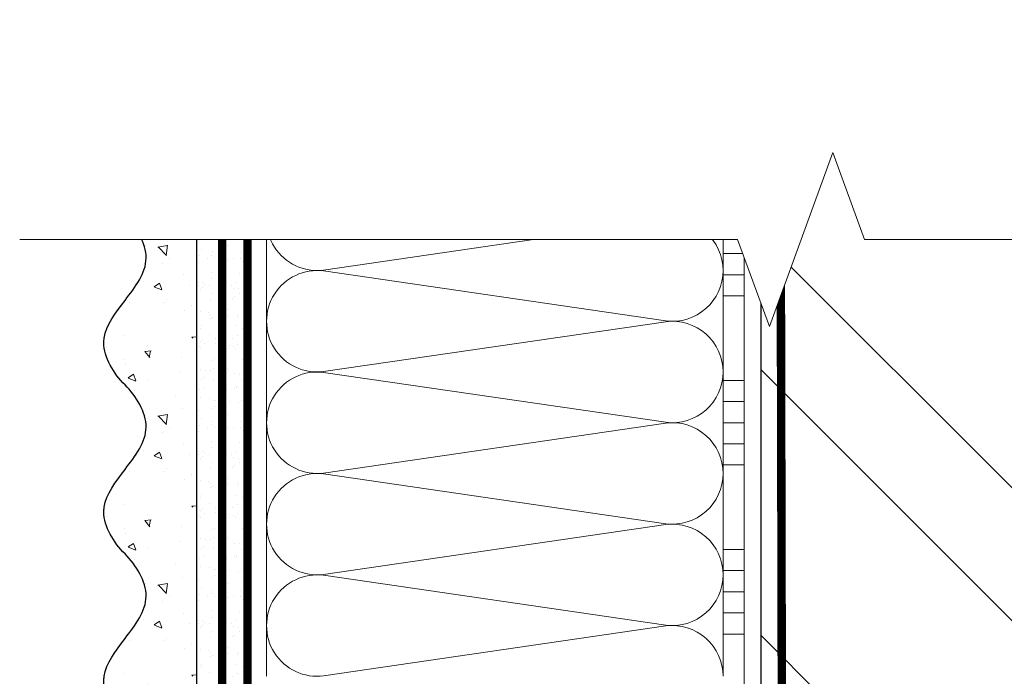
# Model space of a CAD drawing. Units: millimetres. Extents: x 85285 to 106701, y -63550 to -31585.
# Drawn here: x 96647 to 96880, y -48280 to -48125 of the extents above; entities that cross this region are included whole.
import ezdxf

# ---------------------------------------------------------------- set-up
doc = ezdxf.new("R2010")
doc.units = ezdxf.units.MM
doc.linetypes.add('ACAD_ISO03W100', pattern=[30, 12, -18])
doc.linetypes.add('Штриховая', pattern=[6, 2, -2, 2])
doc.layers.get('0').update_dxf_attribs({"lineweight": 30})
for name, color, linetype, lineweight in [('FP-XX-МАРКИ ПОМЕЩЕНИЙ', 250, 'Continuous', 25), ('TN-ГРУНТОВКА', 6, 'Continuous', 15), ('TN-КИРПИЧ', 246, 'Continuous', 30), ('TN-КЛЕЙ', 1, 'Continuous', 15), ('TN-УТЕПЛИТЕЛЬ КВ', 42, 'Continuous', 15), ('ТН_Штрих Штукатурка', 7, 'Continuous', 15), ('ТН_Штукатурка', 7, 'Continuous', 25)]:
    doc.layers.add(name, color=color, linetype=linetype, lineweight=lineweight)
doc.layers.add('TN-АННОТАЦИИ', color=7, linetype='Continuous', lineweight=20, true_color=0x000000)
doc.layers.add('Стеклосетка', color=7, linetype='ACAD_ISO03W100')

# ---------------------------------------------------------------- blocks, each defined once
blk = doc.blocks.new('*U157')
at = {"layer": 'TN-КИРПИЧ', "lineweight": 13}
h = blk.add_hatch(dxfattribs=at)
h.set_pattern_fill('ANSI32', color=256, scale=7)
h.set_pattern_definition([(45, (-155.8028272751417, -70.22129727679066), (-47.14634463561305, 47.14634463561306), []), (45, (-124.3719172751417, -70.22129727679066), (-47.14634463561305, 47.14634463561306), [])])
h.paths.add_polyline_path([(-155.8028272751417, 0), (200, 0), (199.9999999999999, 629.7787027232093), (-155.8028272751417, 629.7787027232093)])
at = {"layer": 'TN-КИРПИЧ'}
blk.add_lwpolyline([(-155.8028272751417, 0), (200, 0), (199.9999999999999, 629.7787027232093), (-155.8028272751417, 629.7787027232093)], close=True, dxfattribs=at)
blk = doc.blocks.new('*U158')
at = {"layer": 'ТН_Штрих Штукатурка', "ltscale": 100}
h = blk.add_hatch(dxfattribs=at)
h.set_pattern_fill('AR-SAND', color=256, scale=0.1, angle=180, style=0)
h.set_pattern_definition([(217.5, (852.9999999999774, 59078.9397012332), (0.1600031295984064, -4.894132373293424), [0, -3.860800000000001, 0, -4.318000000000001, 0, -4.1275]), (187.5, (852.9999999999774, 59078.9397012332), (-4.495232831380023, -7.168251005683545), [0, -2.082799999999998, 0, -3.479799999999998, 0, -1.333499999999999]), (147.5, (856.124199999983, 59078.9397012332), (-7.90992370241458, -0.01437184678545994), [0, -1.269999999999999, 0, -4.571999999999996, 0, -5.968999999999996]), (137.5, (856.124199999983, 59078.9397012332), (-7.635564524722971, -2.229293232572165), [0, -0.635, 0, -2.9972, 0, -3.429])])
h.paths.add_polyline_path([(-2.41584530158434e-13, 559.9999999999999), (11.99999999999976, 559.9999999999999), (11.99999999999974, 599.9999999999926), (-2.593480985524333e-13, 599.9999999999926)])
h = blk.add_hatch(dxfattribs=at)
h.set_pattern_fill('AR-CONC', color=256, scale=0.1, angle=180, style=0)
h.set_pattern_definition([(230.0000000000001, (-2.41584530158434e-13, 559.9999999999999), (-18.2184668996004, 1.593908553890302), [1.905, -20.955]), (175, (-2.41584530158434e-13, 559.9999999999999), (3.524342142496941, -19.10568452390352), [1.524, -16.764058417]), (280.4514447, (-1.518200700000242, 560.1328253499998), (-14.69412470903532, -17.51177519121952), [1.61900088, -17.80902446]), (226.1842, (-2.396396172593791e-13, 554.9199999999998), (-27.107904089213, 4.204232793272705), [2.857499999999999, -31.43249999999999]), (276.6355576100001, (-2.25899000000024, 555.2703499999999), (-23.74041340515029, -24.74261245977216), [2.428502314, -26.713560816]), (171.18415117, (-2.396396172593791e-13, 554.9199999999998), (-23.74041340649769, -24.74261245855328), [2.285996707, -25.145973192]), (201, (-2.54000000000024, 556.1899999999998), (-15.16143912691325, 10.22651981870876), [1.905, -20.955]), (146.0000000000001, (-2.54000000000024, 556.1899999999998), (-6.1802028347647, -18.41879661223193), [1.524, -16.764]), (251.451445, (-3.80345326000024, 557.0422099899998), (-21.34164192787161, -8.192276888590532), [1.61900088, -17.80899376]), (217.5, (-2.41584530158434e-13, 559.9999999999999), (-0.3088603250591784, -8.455503887315311), [0, -16.5608, 0, -17.018, 0, -16.8275]), (187.5, (-2.41584530158434e-13, 559.9999999999999), (-6.681966251030572, -10.01805748181195), [0, -9.702799999999998, 0, -16.1798, 0, -6.4135]), (147.5, (5.664199999999759, 559.9999999999999), (-13.55905951668714, 0.5728743992673392), [0, -6.35, 0, -19.812, 0, -26.289]), (137.5, (8.204199999999759, 559.9999999999999), (-14.8129181386018, -2.542649103333309), [0, -8.254999999999999, 0, -13.1572, 0, -18.669])])
edge = h.paths.add_edge_path()
edge.add_line((11.99999999999974, 599.9999999999999), (11.99999999999976, 559.9999999999999))
edge.add_line((11.99999999999976, 559.9999999999999), (33.91626297328028, 559.9999999999999))
edge.add_spline(control_points=[(33.91626297328028, 559.9999999999999), (33.46087830081658, 563.1248807340904), (28.7497579194827, 569.265895466959), (21.55795630720299, 578.6405146831743), (26.36476861651996, 586.304469849652), (28.99999999999974, 588.9397012331318), (31.6352313834734, 591.5749326166055), (34.28108439063171, 595.7934661309243), (33.96735444011323, 599.6494068640494), (33.91626297328018, 599.9999999999999)], knot_values=[0, 0, 0, 0, 10.05250795184849, 21.23284783932141, 32.41318772684639, 32.41318772684639, 32.41318772684639, 43.59352761434533, 44.72135954999594, 44.72135954999594, 44.72135954999594, 44.72135954999594], degree=3, periodic=0)
edge.add_line((33.91626297328018, 599.9999999999999), (11.99999999999974, 599.9999999999999))
h = blk.add_hatch(dxfattribs=at)
h.set_pattern_fill('AR-SAND', color=256, scale=0.1, angle=180, style=0)
h.set_pattern_definition([(217.5, (852.9999999999774, 59038.9397012332), (0.1600031295984064, -4.894132373293424), [0, -3.860800000000001, 0, -4.318000000000001, 0, -4.1275]), (187.5, (852.9999999999774, 59038.9397012332), (-4.495232831380023, -7.168251005683545), [0, -2.082799999999998, 0, -3.479799999999998, 0, -1.333499999999999]), (147.5, (856.124199999983, 59038.9397012332), (-7.90992370241458, -0.01437184678545994), [0, -1.269999999999999, 0, -4.571999999999996, 0, -5.968999999999996]), (137.5, (856.124199999983, 59038.9397012332), (-7.635564524722971, -2.229293232572165), [0, -0.635, 0, -2.9972, 0, -3.429])])
h.paths.add_polyline_path([(-2.238209617644315e-13, 519.9999999999999), (11.99999999999978, 519.9999999999999), (11.99999999999976, 559.9999999999926), (-2.415845301584308e-13, 559.9999999999926)])
h = blk.add_hatch(dxfattribs=at)
h.set_pattern_fill('AR-CONC', color=256, scale=0.1, angle=180, style=0)
h.set_pattern_definition([(230.0000000000001, (-2.238209617644315e-13, 519.9999999999999), (-18.2184668996004, 1.593908553890302), [1.905, -20.955]), (175, (-2.238209617644315e-13, 519.9999999999999), (3.524342142496941, -19.10568452390352), [1.524, -16.764058417]), (280.4514447, (-1.518200700000224, 520.1328253499998), (-14.69412470903532, -17.51177519121952), [1.61900088, -17.80902446]), (226.1842, (-2.218760488653766e-13, 514.9199999999998), (-27.107904089213, 4.204232793272705), [2.857499999999999, -31.43249999999999]), (276.6355576100001, (-2.258990000000222, 515.2703499999999), (-23.74041340515029, -24.74261245977216), [2.428502314, -26.713560816]), (171.18415117, (-2.218760488653766e-13, 514.9199999999998), (-23.74041340649769, -24.74261245855328), [2.285996707, -25.145973192]), (201, (-2.540000000000223, 516.1899999999998), (-15.16143912691325, 10.22651981870876), [1.905, -20.955]), (146.0000000000001, (-2.540000000000223, 516.1899999999998), (-6.1802028347647, -18.41879661223193), [1.524, -16.764]), (251.451445, (-3.803453260000222, 517.0422099899998), (-21.34164192787161, -8.192276888590532), [1.61900088, -17.80899376]), (217.5, (-2.238209617644315e-13, 519.9999999999999), (-0.3088603250591784, -8.455503887315311), [0, -16.5608, 0, -17.018, 0, -16.8275]), (187.5, (-2.238209617644315e-13, 519.9999999999999), (-6.681966251030572, -10.01805748181195), [0, -9.702799999999998, 0, -16.1798, 0, -6.4135]), (147.5, (5.664199999999776, 519.9999999999999), (-13.55905951668714, 0.5728743992673392), [0, -6.35, 0, -19.812, 0, -26.289]), (137.5, (8.204199999999776, 519.9999999999999), (-14.8129181386018, -2.542649103333309), [0, -8.254999999999999, 0, -13.1572, 0, -18.669])])
edge = h.paths.add_edge_path()
edge.add_line((11.99999999999976, 559.9999999999999), (11.99999999999978, 519.9999999999999))
edge.add_line((11.99999999999978, 519.9999999999999), (33.9162629732803, 519.9999999999999))
edge.add_spline(control_points=[(33.9162629732803, 519.9999999999999), (33.4608783008166, 523.1248807340904), (28.74975791948271, 529.265895466959), (21.55795630720301, 538.6405146831743), (26.36476861651998, 546.304469849652), (28.99999999999976, 548.9397012331318), (31.63523138347341, 551.5749326166055), (34.28108439063173, 555.7934661309243), (33.96735444011325, 559.6494068640494), (33.9162629732802, 559.9999999999999)], knot_values=[0, 0, 0, 0, 10.05250795184849, 21.23284783932141, 32.41318772684639, 32.41318772684639, 32.41318772684639, 43.59352761434533, 44.72135954999594, 44.72135954999594, 44.72135954999594, 44.72135954999594], degree=3, periodic=0)
edge.add_line((33.9162629732802, 559.9999999999999), (11.99999999999976, 559.9999999999999))
h = blk.add_hatch(dxfattribs=at)
h.set_pattern_fill('AR-SAND', color=256, scale=0.1, angle=180, style=0)
h.set_pattern_definition([(217.5, (852.9999999999774, 58998.9397012332), (0.1600031295984064, -4.894132373293424), [0, -3.860800000000001, 0, -4.318000000000001, 0, -4.1275]), (187.5, (852.9999999999774, 58998.9397012332), (-4.495232831380023, -7.168251005683545), [0, -2.082799999999998, 0, -3.479799999999998, 0, -1.333499999999999]), (147.5, (856.124199999983, 58998.9397012332), (-7.90992370241458, -0.01437184678545994), [0, -1.269999999999999, 0, -4.571999999999996, 0, -5.968999999999996]), (137.5, (856.124199999983, 58998.9397012332), (-7.635564524722971, -2.229293232572165), [0, -0.635, 0, -2.9972, 0, -3.429])])
h.paths.add_polyline_path([(-2.06057393370429e-13, 479.9999999999999), (11.99999999999979, 479.9999999999999), (11.99999999999978, 519.9999999999926), (-2.238209617644283e-13, 519.9999999999926)])
h = blk.add_hatch(dxfattribs=at)
h.set_pattern_fill('AR-CONC', color=256, scale=0.1, angle=180, style=0)
h.set_pattern_definition([(230.0000000000001, (-2.06057393370429e-13, 479.9999999999999), (-18.2184668996004, 1.593908553890302), [1.905, -20.955]), (175, (-2.06057393370429e-13, 479.9999999999999), (3.524342142496941, -19.10568452390352), [1.524, -16.764058417]), (280.4514447, (-1.518200700000206, 480.1328253499999), (-14.69412470903532, -17.51177519121952), [1.61900088, -17.80902446]), (226.1842, (-2.041124804713741e-13, 474.9199999999999), (-27.107904089213, 4.204232793272705), [2.857499999999999, -31.43249999999999]), (276.6355576100001, (-2.258990000000205, 475.2703499999999), (-23.74041340515029, -24.74261245977216), [2.428502314, -26.713560816]), (171.18415117, (-2.041124804713741e-13, 474.9199999999999), (-23.74041340649769, -24.74261245855328), [2.285996707, -25.145973192]), (201, (-2.540000000000205, 476.1899999999999), (-15.16143912691325, 10.22651981870876), [1.905, -20.955]), (146.0000000000001, (-2.540000000000205, 476.1899999999999), (-6.1802028347647, -18.41879661223193), [1.524, -16.764]), (251.451445, (-3.803453260000205, 477.0422099899999), (-21.34164192787161, -8.192276888590532), [1.61900088, -17.80899376]), (217.5, (-2.06057393370429e-13, 479.9999999999999), (-0.3088603250591784, -8.455503887315311), [0, -16.5608, 0, -17.018, 0, -16.8275]), (187.5, (-2.06057393370429e-13, 479.9999999999999), (-6.681966251030572, -10.01805748181195), [0, -9.702799999999998, 0, -16.1798, 0, -6.4135]), (147.5, (5.664199999999794, 479.9999999999999), (-13.55905951668714, 0.5728743992673392), [0, -6.35, 0, -19.812, 0, -26.289]), (137.5, (8.204199999999794, 479.9999999999999), (-14.8129181386018, -2.542649103333309), [0, -8.254999999999999, 0, -13.1572, 0, -18.669])])
edge = h.paths.add_edge_path()
edge.add_line((11.99999999999978, 519.9999999999999), (11.99999999999979, 479.9999999999999))
edge.add_line((11.99999999999979, 479.9999999999999), (33.91626297328032, 479.9999999999999))
edge.add_spline(control_points=[(33.91626297328032, 479.9999999999999), (33.46087830081662, 483.1248807340904), (28.74975791948273, 489.265895466959), (21.55795630720302, 498.6405146831743), (26.36476861652, 506.304469849652), (28.99999999999978, 508.9397012331318), (31.63523138347343, 511.5749326166055), (34.28108439063175, 515.7934661309243), (33.96735444011326, 519.6494068640494), (33.91626297328022, 519.9999999999999)], knot_values=[0, 0, 0, 0, 10.05250795184849, 21.23284783932141, 32.41318772684639, 32.41318772684639, 32.41318772684639, 43.59352761434533, 44.72135954999594, 44.72135954999594, 44.72135954999594, 44.72135954999594], degree=3, periodic=0)
edge.add_line((33.91626297328022, 519.9999999999999), (11.99999999999977, 519.9999999999999))
h = blk.add_hatch(dxfattribs=at)
h.set_pattern_fill('AR-CONC', color=256, scale=0.1, angle=180, style=0)
h.set_pattern_definition([(230.0000000000001, (-1.882938249764265e-13, 439.9999999999999), (-18.2184668996004, 1.593908553890302), [1.905, -20.955]), (175, (-1.882938249764265e-13, 439.9999999999999), (3.524342142496941, -19.10568452390352), [1.524, -16.764058417]), (280.4514447, (-1.518200700000188, 440.13282535), (-14.69412470903532, -17.51177519121952), [1.61900088, -17.80902446]), (226.1842, (-1.863489120773716e-13, 434.92), (-27.107904089213, 4.204232793272705), [2.857499999999999, -31.43249999999999]), (276.6355576100001, (-2.258990000000187, 435.27035), (-23.74041340515029, -24.74261245977216), [2.428502314, -26.713560816]), (171.18415117, (-1.863489120773716e-13, 434.92), (-23.74041340649769, -24.74261245855328), [2.285996707, -25.145973192]), (201, (-2.540000000000187, 436.1899999999999), (-15.16143912691325, 10.22651981870876), [1.905, -20.955]), (146.0000000000001, (-2.540000000000187, 436.1899999999999), (-6.1802028347647, -18.41879661223193), [1.524, -16.764]), (251.451445, (-3.803453260000187, 437.0422099899999), (-21.34164192787161, -8.192276888590532), [1.61900088, -17.80899376]), (217.5, (-1.882938249764265e-13, 439.9999999999999), (-0.3088603250591784, -8.455503887315311), [0, -16.5608, 0, -17.018, 0, -16.8275]), (187.5, (-1.882938249764265e-13, 439.9999999999999), (-6.681966251030572, -10.01805748181195), [0, -9.702799999999998, 0, -16.1798, 0, -6.4135]), (147.5, (5.664199999999812, 439.9999999999999), (-13.55905951668714, 0.5728743992673392), [0, -6.35, 0, -19.812, 0, -26.289]), (137.5, (8.204199999999812, 439.9999999999999), (-14.8129181386018, -2.542649103333309), [0, -8.254999999999999, 0, -13.1572, 0, -18.669])])
edge = h.paths.add_edge_path()
edge.add_line((11.99999999999979, 479.9999999999999), (11.99999999999981, 439.9999999999999))
edge.add_line((11.99999999999981, 439.9999999999999), (33.91626297328034, 439.9999999999999))
edge.add_spline(control_points=[(33.91626297328034, 439.9999999999999), (33.46087830081664, 443.1248807340905), (28.74975791948275, 449.265895466959), (21.55795630720304, 458.6405146831743), (26.36476861652002, 466.3044698496521), (28.9999999999998, 468.9397012331319), (31.63523138347345, 471.5749326166055), (34.28108439063177, 475.7934661309244), (33.96735444011328, 479.6494068640494), (33.91626297328024, 479.9999999999999)], knot_values=[0, 0, 0, 0, 10.05250795184849, 21.23284783932141, 32.41318772684639, 32.41318772684639, 32.41318772684639, 43.59352761434533, 44.72135954999594, 44.72135954999594, 44.72135954999594, 44.72135954999594], degree=3, periodic=0)
edge.add_line((33.91626297328024, 479.9999999999999), (11.99999999999979, 479.9999999999999))
at = {"layer": 'ТН_Штукатурка', "ltscale": 100}
for points in [[(33.91626297327431, 600), (-2.593480985524366e-13, 600)], [(-2.593480985524365e-13, 599.9999999999999), (-2.41584530158434e-13, 559.9999999999999)], [(11.99999999999976, 559.9999999999999), (11.99999999999974, 599.9999999999999)], [(-2.41584530158434e-13, 559.9999999999999), (-2.238209617644315e-13, 519.9999999999999)], [(11.99999999999978, 519.9999999999999), (11.99999999999976, 559.9999999999999)], [(-2.238209617644315e-13, 519.9999999999999), (-2.06057393370429e-13, 479.9999999999999)], [(11.99999999999979, 479.9999999999999), (11.99999999999978, 519.9999999999999)], [(-2.06057393370429e-13, 479.9999999999999), (-1.882938249764265e-13, 439.9999999999999)], [(11.99999999999981, 439.9999999999999), (11.99999999999979, 479.9999999999999)]]:
    blk.add_lwpolyline(points, dxfattribs=at)
for points in [[(33.91626297328028, 559.9999999999999), (33.46087830081658, 563.1248807340904), (28.7497579194827, 569.265895466959), (21.55795630720299, 578.6405146831743), (26.36476861651996, 586.304469849652), (28.99999999999974, 588.9397012331318), (31.6352313834734, 591.5749326166055), (34.28108439063171, 595.7934661309243), (33.96735444011323, 599.6494068640494), (33.91626297328018, 599.9999999999999)], [(33.9162629732803, 519.9999999999999), (33.4608783008166, 523.1248807340904), (28.74975791948271, 529.265895466959), (21.55795630720301, 538.6405146831743), (26.36476861651998, 546.304469849652), (28.99999999999976, 548.9397012331318), (31.63523138347341, 551.5749326166055), (34.28108439063173, 555.7934661309243), (33.96735444011325, 559.6494068640494), (33.9162629732802, 559.9999999999999)], [(33.91626297328032, 479.9999999999999), (33.46087830081662, 483.1248807340904), (28.74975791948273, 489.265895466959), (21.55795630720302, 498.6405146831743), (26.36476861652, 506.304469849652), (28.99999999999978, 508.9397012331318), (31.63523138347343, 511.5749326166055), (34.28108439063175, 515.7934661309243), (33.96735444011326, 519.6494068640494), (33.91626297328022, 519.9999999999999)], [(33.91626297328034, 439.9999999999999), (33.46087830081664, 443.1248807340905), (28.74975791948275, 449.265895466959), (21.55795630720304, 458.6405146831743), (26.36476861652002, 466.3044698496521), (28.9999999999998, 468.9397012331319), (31.63523138347345, 471.5749326166055), (34.28108439063177, 475.7934661309244), (33.96735444011328, 479.6494068640494), (33.91626297328024, 479.9999999999999)]]:
    blk.add_open_spline(points, degree=3, knots=[0, 0, 0, 0, 10.05250795184849, 21.23284783932141, 32.41318772684639, 32.41318772684639, 32.41318772684639, 43.59352761434533, 44.72135954999594, 44.72135954999594, 44.72135954999594, 44.72135954999594], dxfattribs=at)
blk = doc.blocks.new('*U156')
at = {"color": 1, "ltscale": 100}
for points in [[(10, 0), (10, 5.000000000000001)], [(15, 0), (15, 5)], [(20, 3.944304526105059e-31), (20, 5)], [(25, 3.944304526105059e-31), (25, 5)], [(30, 0), (30, 5)], [(50, 6.531449595452561e-16), (50, 5.000000000000002)], [(55, 6.531449595452561e-16), (55, 5.000000000000001)], [(60, 6.531449595452565e-16), (60, 5.000000000000001)], [(65, 6.531449595452565e-16), (65, 5.000000000000001)], [(70, 6.531449595452561e-16), (70, 5.000000000000001)], [(90, 1.306289919090512e-15), (90, 5.000000000000002)], [(95, 1.306289919090512e-15), (95, 5.000000000000001)], [(100, 1.306289919090512e-15), (100, 5.000000000000001)], [(105, 1.306289919090512e-15), (105, 5.000000000000001)], [(110, 1.306289919090512e-15), (110, 5.000000000000001)], [(599.9999999999928, 7.347880794884017e-15), (0, -2.449293598294707e-15)]]:
    blk.add_lwpolyline(points, dxfattribs=at)
blk = doc.blocks.new('*U138')
at = {"ltscale": 100}
for p, q in [((479.9999999978372, 112.0000020245435), (503.9999999978592, 112.0000020245435)), ((503.9999999977294, 112.0000020245435), (527.9999999977514, 112.0000020245435)), ((527.9999999976217, 112.0000020245435), (551.9999999976436, 112.0000020245435)), ((551.9999999975138, 112.0000020245435), (575.9999999975357, 112.0000020245435)), ((575.999999997406, 112.0000020245435), (599.999999997428, 112.0000020245435)), ((599.9999999972981, 112.0000020245435), (623.9999999973201, 112.0000020245435)), ((479.9999999978441, 3.999999999998277), (503.9999999978661, 3.999999999998277)), ((503.9999999977363, 3.999999999998275), (527.9999999977583, 3.999999999998275)), ((527.9999999976285, 3.999999999998273), (551.9999999976505, 3.999999999998273)), ((551.9999999975206, 3.999999999998272), (575.9999999975427, 3.999999999998272)), ((575.9999999974128, 3.99999999999827), (599.9999999974349, 3.99999999999827)), ((599.9999999973049, 3.999999999998268), (623.999999997327, 3.999999999998268))]:
    blk.add_line(p, q, dxfattribs=at)
at = {"lineweight": 9, "ltscale": 100, "transparency": 33554559}
for points in [[(479.9999999978441, 3.999999999998277, 0.4517184411417457), (491.9043687499805, 17.51195390599306), (480.0956312457573, 98.48804811850295, -1.135041612653805), (503.9043687499805, 98.48804811853933), (492.0956312457573, 17.51195390603671, 0.4517184411390402), (503.9999999977363, 3.999999999998275, 0.4517184411390404)], [(503.9999999977363, 3.999999999998275, 0.4517184411417457), (515.9043687498727, 17.51195390599306), (504.0956312456494, 98.48804811850295, -1.135041612653805), (527.9043687498727, 98.48804811853933), (516.0956312456494, 17.51195390603671, 0.4517184411390402), (527.9999999976285, 3.999999999998273, 0.4517184411390404)], [(527.9999999976285, 3.999999999998273, 0.4517184411417457), (539.9043687497649, 17.51195390599306), (528.0956312455417, 98.48804811850295, -1.135041612653805), (551.9043687497649, 98.48804811853933), (540.0956312455417, 17.51195390603671, 0.4517184411390402), (551.9999999975207, 3.999999999998272, 0.4517184411390404)], [(551.9999999975206, 3.999999999998272, 0.4517184411417457), (563.904368749657, 17.51195390599305), (552.0956312454338, 98.48804811850295, -1.135041612653805), (575.904368749657, 98.48804811853933), (564.0956312454338, 17.51195390603671, 0.4517184411390402), (575.9999999974128, 3.99999999999827, 0.4517184411390404)], [(575.9999999974128, 3.99999999999827, 0.4517184411417457), (587.9043687495492, 17.51195390599305), (576.095631245326, 98.48804811850295, -1.135041612653805), (599.9043687495492, 98.48804811853933), (588.095631245326, 17.51195390603671, 0.4517184411390402), (599.999999997305, 3.999999999998268, 0.4517184411390404)], [(599.9999999973049, 3.999999999998268, 0.4517184411417457), (611.9043687494413, 17.51195390599305), (600.0956312452181, 98.48804811850295, -1.135041612653805), (623.9043687494413, 98.48804811853933), (612.0956312452181, 17.5119539060367, 0.4517184411390402), (623.9999999971972, 3.999999999998266, 0.4517184411390404)]]:
    blk.add_lwpolyline(points, format="xyb", dxfattribs=at)
blk = doc.blocks.new('*U155')
at = {"lineweight": 0}
blk.add_wipeout([(66.81546277430915, -844.6493642194164), (-1498.6257348881863, -844.6493642195746), (-1573.6257348881431, -638.5885577602912), (-1723.6257348881427, -1050.710170676526), (-1798.625734888143, -844.6493642195746), (-3147.268928723038, -844.6493642207442), (-3222.2689287230382, -638.5885577614627), (-3372.2689287229987, -1050.7101706776994), (-3447.2689287230382, -844.6493642207442), (-5746.859553790339, -844.6493642195928), (-5746.859553789758, -2.9103830456733704e-11), (-3447.2689287234216, -1.546140993013978e-11), (-3372.268928723055, -206.06080645805196), (-3222.2689287229987, 206.06080645810198), (-3147.268928723387, -1.546140993013978e-11), (-1798.6257348881866, -8.185452315956354e-12), (-1723.625734888124, -206.06080645705424), (-1573.6257348881868, 206.0608064592725), (-1498.6257348881422, -8.185452315956354e-12), (66.81546277430962, 0)], dxfattribs=at).dxf.layer = 'FP-XX-МАРКИ ПОМЕЩЕНИЙ'
at = {"linetype": 'Continuous'}
blk.add_lwpolyline([(-5145.894663611179, -2.377613769847436e-11), (-3447.26892872342, -1.58506471428316e-11), (-3447.268928722996, -1.18000386541218e-09), (-3372.268928723014, -206.0608064580514), (-3222.268928722997, 206.0608064581016), (-3147.268928722996, -1.180007298125415e-09), (-3147.26892872342, -1.585407985606706e-11), (-1798.625734888186, -7.924346317897584e-12), (-1723.625734888167, -206.0608064570521), (-1573.625734888186, 206.0608064592737), (-1498.625734888186, -7.927779031133438e-12), (200.0000000000001, -2.288475490443975e-15)], dxfattribs=at)

msp = doc.modelspace()

# ---------------------------------------------------------------- linework, layer by layer
at = {"layer": 'TN-ГРУНТОВКА', "linetype": 'Штриховая', "ltscale": 0.5}
for points in [[(96695.14308996676, -48760.2409802744, 2, 2, 0), (96695.14308996676, -48160.24098027441, 2, 2, 0)], [(96828.6400405138, -48761.21104912092, 2, 2, 0), (96827.25623058675, -48160.24098027442, 2, 2, 0)]]:
    msp.add_lwpolyline(points, format="xyseb", dxfattribs=at)
at = {"layer": 'Стеклосетка', "linetype": 'Штриховая', "const_width": 2}
msp.add_lwpolyline([(96701.14308996676, -48760.24098027441), (96701.14308996676, -48160.24098027442)], dxfattribs=at)

# ---------------------------------------------------------------- block references
at = {"xscale": -1}
msp.add_blockref('*U157', (97022.63226411276, -48760.24098027439), dxfattribs=at)
at = {"layer": 'TN-КЛЕЙ', "ltscale": 100, "xscale": -1, "rotation": 90}
msp.add_blockref('*U156', (96818.63226411276, -48160.24098027442), dxfattribs=at)
at = {"layer": 'TN-УТЕПЛИТЕЛЬ КВ', "ltscale": 100, "rotation": 90.00000000000001}
msp.add_blockref('*U138', (96817.6322661373, -48760.2409802744), dxfattribs=at)
at = {"layer": 'ТН_Штукатурка', "ltscale": 100, "xscale": -1}
msp.add_blockref('*U158', (96701.14308996676, -48760.24098027441), dxfattribs=at)

# ---------------------------------------------------------------- next in the draw order: block references
at = {"layer": 'TN-АННОТАЦИИ', "xscale": 0.1, "yscale": 0.1, "zscale": 0.1, "rotation": 180}
msp.add_blockref('*U155', (96667.22682699347, -48176.87667846175), dxfattribs=at)

doc.saveas('drawing.dxf')
